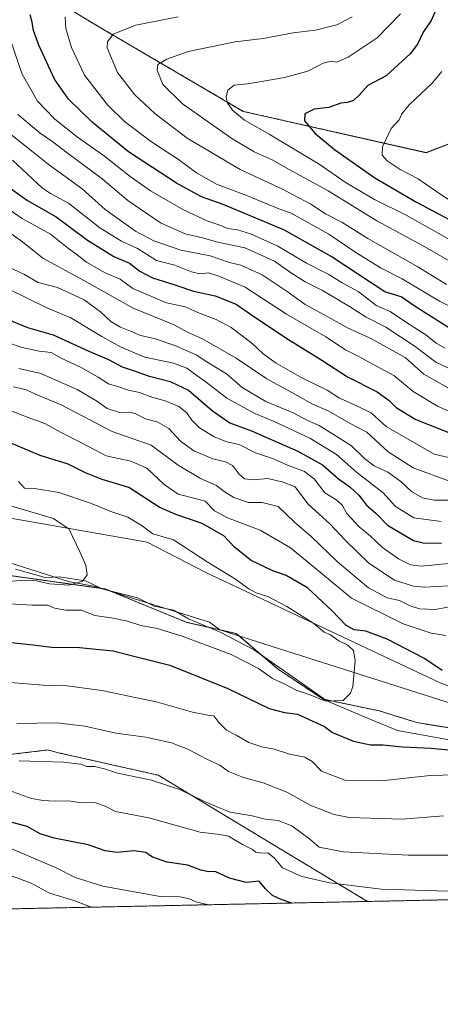
# Model space of a CAD drawing. Units: metres. Extents: x 641513 to 644972, y 4732196 to 4734580.
# Drawn here: x 643157 to 643303, y 4732196 to 4732537 of the extents above; entities that cross this region are included whole.
import ezdxf

# ---------------------------------------------------------------- set-up
doc = ezdxf.new("R2010")
doc.units = ezdxf.units.M
doc.header["$MEASUREMENT"] = 0
doc.linetypes.add('TRAZOS', pattern=[0.75, 0.5, -0.25])
for name, color, linetype, lineweight in [('Arbolado forestal', 92, 'TRAZOS', 0), ('Arbolado forestal CxS', 92, 'Continuous', 0), ('Comarca CxS', 133, 'Continuous', 0), ('Comunidad Autónoma CxS', 142, 'Continuous', 0), ('Corriente natural lineal', 142, 'Continuous', 13), ('Cultivos herbáceos CxS', 92, 'Continuous', 0), ('Curva de nivel maestra', 36, 'Continuous', 30), ('Curva de nivel normal', 36, 'Continuous', 0), ('Espacio natural protegido', 2, 'Continuous', 13), ('Espacio natural protegido CxS', 2, 'Continuous', 0), ('Matorral', 135, 'Continuous', 0), ('Matorral CxS', 135, 'Continuous', 0), ('Municipio CxS', 142, 'Continuous', 0), ('Provincia CxS', 1, 'Continuous', 0)]:
    doc.layers.add(name, color=color, linetype=linetype, lineweight=lineweight)

# ---------------------------------------------------------------- blocks, each defined once
blk = doc.blocks.new('*U156')
at = {"layer": 'Matorral CxS', "color": 135, "linetype": 'Continuous', "lineweight": 0}
for points in [[(643116.89, 4732576.07, 601.82), (643182.19, 4732536, 632.66), (643234.83, 4732505.15, 645.92), (643298.23, 4732490.82, 657.94), (643319.36, 4732499.01, 663.48), (643383.49, 4732536.57, 686.62), (643389.73, 4732538.5, 688.85), (643410.56, 4732544.95, 697.52), (643468.15, 4732499.45, 701.48), (643474.21, 4732494.66, 701.07), (643649.05, 4732396.69, 695.8), (643722.95, 4732358.3, 698.75), (643766.88, 4732332.26, 697.39)], [(643882.22, 4732243.78, 714.14), (643417.35, 4732234.13, 565.93), (643378.47, 4732241.82, 563.97), (643367.08, 4732260.54, 557.03), (643368.71, 4732267.87, 552.21), (643383.35, 4732271.12, 552.07), (643370.34, 4732287.4, 551.9), (643358.95, 4732295.54, 551.11), (643342.35, 4732304.25, 552.4), (643323.16, 4732305.3, 549.62), (643313.67, 4732302.99, 547.47), (643303.1, 4732307.05, 548.02), (643221.84, 4732345.27, 543.32), (643201.52, 4732355.84, 542.74), (643145.45, 4732365.59, 538.01)]]:
    blk.add_polyline3d(points, dxfattribs=at)
blk = doc.blocks.new('*U167')
at = {"layer": 'Curva de nivel normal', "color": 36, "linetype": 'Continuous', "lineweight": 0}
blk.add_polyline3d([(643304.75, 4732423.02, 620), (643301.64, 4732424.84, 620), (643298.04, 4732427.68, 620), (643291.36, 4732431.99, 620), (643285.76, 4732435.78, 620), (643280.88, 4732437.8, 620), (643278.03, 4732440.18, 620), (643274.62, 4732442.7, 620), (643269.13, 4732445.74, 620), (643264.41, 4732448.63, 620), (643256.69, 4732452.52, 620), (643246.82, 4732458.38, 620), (643237.36, 4732462.7, 620), (643232.85, 4732464.09, 620), (643229.4, 4732464.56, 620), (643226.73, 4732465.65, 620), (643222.55, 4732467.06, 620), (643214.06, 4732470.99, 620), (643202.68, 4732477.6, 620), (643195.66, 4732482.59, 620), (643186.73, 4732489.65, 620), (643177.32, 4732496.23, 620), (643169.49, 4732502.42, 620), (643163.46, 4732508.72, 620), (643158.14, 4732518, 620), (643152.53, 4732534.52, 620)], dxfattribs=at)
blk = doc.blocks.new('*U169')
at = {"layer": 'Curva de nivel normal', "color": 36, "linetype": 'Continuous', "lineweight": 0}
blk.add_polyline3d([(643314.95, 4732411.88, 615), (643301.6, 4732418.22, 615), (643294.35, 4732423.6, 615), (643284.22, 4732430.28, 615), (643277.44, 4732433.8, 615), (643271.6, 4732437.51, 615), (643262.23, 4732443.04, 615), (643256.32, 4732446.04, 615), (643251.23, 4732449.28, 615), (643245.65, 4732453.19, 615), (643235.32, 4732457.78, 615), (643225.99, 4732459.77, 615), (643220.66, 4732461.34, 615), (643214.66, 4732462.72, 615), (643206.08, 4732466.51, 615), (643194.78, 4732474.25, 615), (643185.92, 4732481.76, 615), (643173.78, 4732490.75, 615), (643168.81, 4732494.56, 615), (643164.37, 4732497.56, 615), (643156.62, 4732504.04, 615)], dxfattribs=at)
blk = doc.blocks.new('*U171')
at = {"layer": 'Curva de nivel normal', "color": 36, "linetype": 'Continuous', "lineweight": 0}
blk.add_polyline3d([(643308.09, 4732400.3, 605), (643302.08, 4732402.97, 605), (643293.66, 4732408.08, 605), (643286.98, 4732413.58, 605), (643280.76, 4732416.9, 605), (643274.4, 4732420.38, 605), (643270.2, 4732422.49, 605), (643263.4, 4732426.93, 605), (643249.81, 4732434.83, 605), (643235.42, 4732444.16, 605), (643226.38, 4732448.02, 605), (643222.76, 4732449.15, 605), (643219.7, 4732448.83, 605), (643216.87, 4732449.49, 605), (643211.11, 4732451.88, 605), (643204.76, 4732453.46, 605), (643198.09, 4732457.56, 605), (643192.63, 4732460.16, 605), (643185.11, 4732464.76, 605), (643174.27, 4732473.37, 605), (643168.02, 4732476.71, 605), (643165.17, 4732478.47, 605), (643161.73, 4732481.78, 605), (643154.85, 4732488.25, 605)], dxfattribs=at)
blk = doc.blocks.new('*U175')
at = {"layer": 'Curva de nivel normal', "color": 36, "linetype": 'Continuous', "lineweight": 0}
for points in [[(643153.32, 4732451.26, 585), (643159.03, 4732448.57, 585), (643163.77, 4732445.81, 585), (643170.41, 4732444.11, 585), (643179.65, 4732439.82, 585), (643185.36, 4732435.62, 585), (643188.88, 4732432.26, 585), (643192.28, 4732430.35, 585), (643195.76, 4732428.98, 585), (643199.21, 4732427.46, 585), (643203.96, 4732426.39, 585), (643211.1, 4732424.02, 585), (643218.44, 4732420.7, 585), (643222.57, 4732418.03, 585), (643228.99, 4732414.13, 585), (643234.4, 4732409.41, 585), (643242.67, 4732404.59, 585), (643252.11, 4732400.62, 585), (643257.06, 4732397.95, 585), (643261.15, 4732396.21, 585), (643265.69, 4732393.34, 585), (643272.34, 4732389.19, 585), (643276.86, 4732384.84, 585), (643280.19, 4732382.28, 585), (643284.93, 4732380.07, 585), (643289.43, 4732376.85, 585), (643293.09, 4732373.4, 585), (643296.96, 4732371.18, 585), (643300.94, 4732370.32, 585), (643306.74, 4732370.35, 585)], [(643182.1, 4732229.24, 585), (643181.82, 4732229.32, 585), (643176.11, 4732231.57, 585), (643167.64, 4732234.09, 585), (643161.25, 4732237.59, 585), (643149.95, 4732241.78, 585)]]:
    blk.add_polyline3d(points, dxfattribs=at)
blk = doc.blocks.new('*U176')
at = {"layer": 'Curva de nivel normal', "color": 36, "linetype": 'Continuous', "lineweight": 0}
blk.add_polyline3d([(643272.55, 4732537.87, 640), (643267.28, 4732535.18, 640), (643259.88, 4732533.26, 640), (643252.09, 4732532.4, 640), (643241.66, 4732530.44, 640), (643232.03, 4732529.29, 640), (643215.7, 4732525.96, 640), (643208.32, 4732523.23, 640), (643205.25, 4732521.44, 640), (643204.98, 4732519.44, 640), (643206.93, 4732514.49, 640), (643213.76, 4732507.75, 640), (643230.84, 4732495.77, 640), (643238.58, 4732491.07, 640), (643244.83, 4732488.35, 640), (643250.67, 4732485.02, 640), (643264.21, 4732477.62, 640), (643281.08, 4732467.23, 640), (643296.93, 4732458.63, 640), (643306.93, 4732452.86, 640)], dxfattribs=at)
blk = doc.blocks.new('*U178')
at = {"layer": 'Curva de nivel normal', "color": 36, "linetype": 'Continuous', "lineweight": 0}
blk.add_polyline3d([(643303.59, 4732518.92, 655), (643300.29, 4732514.92, 655), (643292.44, 4732507.58, 655), (643289.77, 4732504.25, 655), (643288.9, 4732502.25, 655), (643286.05, 4732499.16, 655), (643283.1, 4732492.84, 655), (643282.9, 4732489.98, 655), (643284.7, 4732487.96, 655), (643289.2, 4732484.95, 655), (643295.43, 4732481.79, 655), (643302.89, 4732476.5, 655), (643310.45, 4732471.72, 655)], dxfattribs=at)
blk = doc.blocks.new('*U186')
at = {"layer": 'Curva de nivel normal', "color": 36, "linetype": 'Continuous', "lineweight": 0}
for points in [[(643303.39, 4732362.92, 580), (643293.96, 4732364.17, 580), (643287.56, 4732368.11, 580), (643283.27, 4732372.92, 580), (643274.1, 4732380.09, 580), (643267.13, 4732386.18, 580), (643257.84, 4732391.86, 580), (643245.48, 4732397.62, 580), (643238.8, 4732400.39, 580), (643229.14, 4732405.73, 580), (643221.92, 4732411.29, 580), (643218.66, 4732413.53, 580), (643215.23, 4732416.17, 580), (643210.63, 4732417.89, 580), (643200.66, 4732419.97, 580), (643195.71, 4732421.98, 580), (643192.43, 4732423.34, 580), (643185.81, 4732427.12, 580), (643175.02, 4732433.6, 580), (643166.53, 4732437.12, 580), (643153.12, 4732443.72, 580)], [(643152.96, 4732250.22, 580), (643162.86, 4732245.88, 580), (643169.76, 4732243.02, 580), (643176.53, 4732239.48, 580), (643186.14, 4732236.51, 580), (643206.02, 4732232.95, 580), (643212.78, 4732232.82, 580), (643216.11, 4732232.16, 580), (643218.36, 4732231.07, 580), (643222.81, 4732230.09, 580)]]:
    blk.add_polyline3d(points, dxfattribs=at)
blk = doc.blocks.new('*U191')
at = {"layer": 'Curva de nivel normal', "color": 36, "linetype": 'Continuous', "lineweight": 0}
for points in [[(643310.47, 4732340.92, 565), (643297.64, 4732340.2, 565), (643293.84, 4732340.5, 565), (643287.22, 4732342.64, 565), (643278.38, 4732348.51, 565), (643270.1, 4732356.48, 565), (643264.88, 4732362.01, 565), (643257.19, 4732369.11, 565), (643252.8, 4732375.02, 565), (643248.6, 4732376.61, 565), (643243.28, 4732377.9, 565), (643238.27, 4732377.42, 565), (643235.23, 4732377.75, 565), (643233.37, 4732379.31, 565), (643231.08, 4732382.39, 565), (643228.63, 4732383.7, 565), (643224.22, 4732384.63, 565), (643217.65, 4732387.48, 565), (643213.07, 4732390.82, 565), (643209.01, 4732395.23, 565), (643204.97, 4732397.47, 565), (643200.92, 4732398.52, 565), (643197.3, 4732400.43, 565), (643194.98, 4732400.85, 565), (643192.27, 4732400.63, 565), (643187.65, 4732402.13, 565), (643184.32, 4732404.54, 565), (643177.28, 4732408.74, 565), (643164.64, 4732414.28, 565), (643156.99, 4732416.04, 565)], [(643157.12, 4732279.99, 565), (643172.5, 4732279.54, 565), (643178.47, 4732278.82, 565), (643180.6, 4732277.96, 565), (643183.23, 4732277.97, 565), (643186.66, 4732277.18, 565), (643191.17, 4732275.66, 565), (643203.04, 4732273.24, 565), (643213.02, 4732269.95, 565), (643221.34, 4732265.94, 565), (643226.24, 4732263.82, 565), (643230.26, 4732262.22, 565), (643237.86, 4732260.86, 565), (643242.45, 4732259.7, 565), (643246.85, 4732259.31, 565), (643251.64, 4732257.47, 565), (643257.89, 4732252.87, 565), (643261.14, 4732250.09, 565), (643269.42, 4732248.47, 565), (643291.91, 4732247.28, 565), (643306.86, 4732247.31, 565)]]:
    blk.add_polyline3d(points, dxfattribs=at)
blk = doc.blocks.new('*U195')
at = {"layer": 'Curva de nivel normal', "color": 36, "linetype": 'Continuous', "lineweight": 0}
blk.add_polyline3d([(643212.24, 4732537.9, 635), (643197.54, 4732535.04, 635), (643189.72, 4732531.93, 635), (643187.72, 4732529.21, 635), (643187.68, 4732527.21, 635), (643191.26, 4732518.6, 635), (643197.25, 4732510.84, 635), (643204.1, 4732504.36, 635), (643215.4, 4732495.9, 635), (643233.74, 4732484.96, 635), (643248.36, 4732478.19, 635), (643258.17, 4732473, 635), (643263.36, 4732469.66, 635), (643269.01, 4732466.76, 635), (643278.02, 4732461.1, 635), (643295.34, 4732451.2, 635), (643305.23, 4732445.11, 635)], dxfattribs=at)
blk = doc.blocks.new('*U198')
at = {"layer": 'Curva de nivel normal', "color": 36, "linetype": 'Continuous', "lineweight": 0}
for points in [[(643307.32, 4732348.47, 570), (643302.49, 4732348.08, 570), (643296.59, 4732347.44, 570), (643292.8, 4732347.96, 570), (643288.6, 4732350.06, 570), (643283.12, 4732353.96, 570), (643278.91, 4732357.85, 570), (643275.01, 4732361.14, 570), (643270.69, 4732365.71, 570), (643269.22, 4732368.53, 570), (643267.27, 4732370.3, 570), (643263.07, 4732372.86, 570), (643259.36, 4732377.7, 570), (643256.05, 4732380.25, 570), (643250.77, 4732382.26, 570), (643244.95, 4732384.82, 570), (643239, 4732386.76, 570), (643233.37, 4732389.64, 570), (643229.09, 4732390.63, 570), (643224.68, 4732392.28, 570), (643219.62, 4732395.4, 570), (643216.94, 4732398.1, 570), (643215.28, 4732400.64, 570), (643212.52, 4732402.86, 570), (643207.78, 4732404.74, 570), (643203.07, 4732406.05, 570), (643198.86, 4732407.72, 570), (643194.99, 4732408.54, 570), (643191.18, 4732409.76, 570), (643188.05, 4732410.64, 570), (643184.51, 4732412.96, 570), (643178.61, 4732416.3, 570), (643171.64, 4732419.56, 570), (643168.24, 4732421.5, 570), (643164.03, 4732421.96, 570), (643158.12, 4732423.24, 570), (643152.79, 4732425.16, 570)], [(643152.48, 4732270.16, 570), (643161.35, 4732266.94, 570), (643165.44, 4732266.26, 570), (643169.35, 4732265.98, 570), (643174.32, 4732266.1, 570), (643177.89, 4732265.56, 570), (643183.62, 4732265.39, 570), (643186.96, 4732264.22, 570), (643190.53, 4732262.44, 570), (643202.08, 4732260.27, 570), (643219.84, 4732255.27, 570), (643226.66, 4732254.49, 570), (643229.66, 4732253.81, 570), (643234.5, 4732250.97, 570), (643237.72, 4732249.34, 570), (643239.17, 4732248.3, 570), (643241.05, 4732247.95, 570), (643243.3, 4732248.14, 570), (643245.46, 4732246.38, 570), (643248.35, 4732242.85, 570), (643255.05, 4732239.86, 570), (643264.79, 4732237.65, 570), (643282.64, 4732235.5, 570), (643317.5, 4732234.4, 570)]]:
    blk.add_polyline3d(points, dxfattribs=at)
blk = doc.blocks.new('*U200')
at = {"layer": 'Curva de nivel normal', "color": 36, "linetype": 'Continuous', "lineweight": 0}
blk.add_polyline3d([(643145.86, 4732334.92, 545), (643161.66, 4732333.97, 545), (643166.91, 4732334, 545), (643169.32, 4732332.9, 545), (643173.32, 4732332.25, 545), (643178.66, 4732332.23, 545), (643183.32, 4732330.31, 545), (643188.99, 4732329.53, 545), (643194.66, 4732328.46, 545), (643199.32, 4732326.88, 545), (643204.99, 4732325.84, 545), (643213.65, 4732323.24, 545), (643230.58, 4732316.85, 545), (643240.1, 4732312.03, 545), (643244.89, 4732308.58, 545), (643248.97, 4732306.62, 545), (643253.14, 4732304.46, 545), (643257.95, 4732302.85, 545), (643263.31, 4732300.64, 545), (643269.38, 4732300.94, 545), (643272.01, 4732303.49, 545), (643272.79, 4732305.76, 545), (643273.58, 4732314.63, 545), (643273.06, 4732318.25, 545), (643271.06, 4732320.08, 545), (643267.98, 4732321.54, 545), (643265.06, 4732323.66, 545), (643262.89, 4732324.59, 545), (643259.28, 4732327.59, 545), (643249.91, 4732333.44, 545), (643243.3, 4732336.92, 545), (643239.29, 4732338.22, 545), (643236.7, 4732339.63, 545), (643232.13, 4732342.94, 545), (643222.28, 4732348.96, 545), (643210.64, 4732356.56, 545), (643203.5, 4732358.67, 545), (643199.72, 4732361.41, 545), (643194.83, 4732364.47, 545), (643188.92, 4732366.41, 545), (643181.86, 4732369.34, 545), (643170.93, 4732373, 545), (643162.43, 4732374.36, 545), (643158.97, 4732374.56, 545), (643156.86, 4732376.79, 545)], dxfattribs=at)
blk = doc.blocks.new('*U202')
at = {"layer": 'Curva de nivel normal', "color": 36, "linetype": 'Continuous', "lineweight": 0}
blk.add_polyline3d([(643150.99, 4732472.97, 595), (643158.17, 4732468.02, 595), (643167.96, 4732462.55, 595), (643173.73, 4732457.99, 595), (643176.8, 4732455.73, 595), (643180.5, 4732452.87, 595), (643186.65, 4732449.34, 595), (643192.08, 4732446.92, 595), (643196.58, 4732443.77, 595), (643200.57, 4732441.98, 595), (643208.22, 4732438.74, 595), (643214.71, 4732437.35, 595), (643219.84, 4732435.02, 595), (643225.38, 4732432.98, 595), (643230.57, 4732430.2, 595), (643237.72, 4732424.81, 595), (643241.74, 4732421.04, 595), (643246.23, 4732417.83, 595), (643255.12, 4732412.72, 595), (643263.89, 4732408.49, 595), (643268.16, 4732405.76, 595), (643271.63, 4732404.23, 595), (643276.04, 4732402.15, 595), (643279.24, 4732400.53, 595), (643284.36, 4732395.86, 595), (643300.98, 4732386.32, 595), (643317.81, 4732382.36, 595)], dxfattribs=at)
blk = doc.blocks.new('*U204')
at = {"layer": 'Curva de nivel normal', "color": 36, "linetype": 'Continuous', "lineweight": 0}
blk.add_polyline3d([(643322.59, 4732429.65, 630), (643302.77, 4732439.32, 630), (643289.93, 4732447.08, 630), (643282.36, 4732450.93, 630), (643273.46, 4732456.48, 630), (643264.52, 4732462.61, 630), (643251.22, 4732470, 630), (643247.16, 4732471.33, 630), (643236.22, 4732475.88, 630), (643225.5, 4732479.94, 630), (643218.62, 4732483.86, 630), (643212.32, 4732488.51, 630), (643203.04, 4732494.55, 630), (643193.66, 4732501.59, 630), (643187.72, 4732507.36, 630), (643179.82, 4732517.75, 630), (643175.32, 4732527.25, 630), (643173.31, 4732533.93, 630), (643173.1, 4732537.93, 630)], dxfattribs=at)
blk = doc.blocks.new('*U213')
at = {"layer": 'Curva de nivel normal', "color": 36, "linetype": 'Continuous', "lineweight": 0}
blk.add_polyline3d([(643151.78, 4732499.14, 610), (643161.38, 4732491.52, 610), (643167.2, 4732486.79, 610), (643178.96, 4732478.29, 610), (643186.97, 4732471.18, 610), (643197.42, 4732463.56, 610), (643203.76, 4732460.31, 610), (643213.2, 4732457.08, 610), (643223.35, 4732455.06, 610), (643230, 4732452.78, 610), (643234, 4732451.78, 610), (643241.34, 4732448.48, 610), (643250.08, 4732442.74, 610), (643256.3, 4732438.2, 610), (643264.12, 4732433.96, 610), (643270.97, 4732430.08, 610), (643279.04, 4732426.41, 610), (643290.98, 4732419.77, 610), (643297.45, 4732414.07, 610), (643309.65, 4732407.09, 610)], dxfattribs=at)
blk = doc.blocks.new('*U219')
at = {"layer": 'Curva de nivel normal', "color": 36, "linetype": 'Continuous', "lineweight": 0}
blk.add_polyline3d([(643152.12, 4732342.04, 540), (643158.91, 4732342.57, 540), (643163.09, 4732342.42, 540), (643167.66, 4732341.34, 540), (643174.44, 4732340.94, 540), (643179.12, 4732342.3, 540), (643180.67, 4732344.48, 540), (643180.19, 4732347.78, 540), (643178.33, 4732352.24, 540), (643175.68, 4732357.5, 540), (643174.49, 4732360.35, 540), (643168.99, 4732363.99, 540), (643153.74, 4732368.49, 540)], dxfattribs=at)
blk = doc.blocks.new('*U220')
at = {"layer": 'Curva de nivel normal', "color": 36, "linetype": 'Continuous', "lineweight": 0}
blk.add_polyline3d([(643151.32, 4732464.86, 590), (643158.32, 4732459.88, 590), (643165.28, 4732454.28, 590), (643179.77, 4732446.36, 590), (643196.62, 4732436.88, 590), (643210.86, 4732431.12, 590), (643215.49, 4732428.6, 590), (643220.68, 4732426.24, 590), (643232.29, 4732419.62, 590), (643242.97, 4732412.46, 590), (643252.73, 4732407.14, 590), (643258.82, 4732403.62, 590), (643264.19, 4732401.36, 590), (643271.91, 4732396.96, 590), (643277.64, 4732393.94, 590), (643285, 4732387.11, 590), (643293.69, 4732381.61, 590), (643306.24, 4732376.9, 590)], dxfattribs=at)
blk = doc.blocks.new('*U224')
at = {"layer": 'Curva de nivel maestra', "color": 36, "linetype": 'Continuous', "lineweight": 30}
blk.add_polyline3d([(643307.93, 4732428.97, 625), (643294.36, 4732437.47, 625), (643289.54, 4732440.81, 625), (643283.92, 4732442.61, 625), (643265.3, 4732454.8, 625), (643249.14, 4732463.98, 625), (643227.82, 4732472.81, 625), (643220.32, 4732475.51, 625), (643211.65, 4732480.22, 625), (643195.07, 4732491.06, 625), (643182.43, 4732501.35, 625), (643174.27, 4732509.34, 625), (643169.42, 4732516.27, 625), (643163.92, 4732528.07, 625), (643162.07, 4732533.21, 625), (643161.67, 4732536.07, 625), (643160.94, 4732538.58, 625)], dxfattribs=at)
blk = doc.blocks.new('*U225')
at = {"layer": 'Curva de nivel maestra', "color": 36, "linetype": 'Continuous', "lineweight": 30}
blk.add_polyline3d([(643153.6, 4732478.86, 600), (643159.99, 4732474.25, 600), (643169.98, 4732468.54, 600), (643180.77, 4732460.55, 600), (643189.93, 4732454.82, 600), (643195.35, 4732452.48, 600), (643198.98, 4732449.71, 600), (643203.34, 4732447.47, 600), (643211.1, 4732445.03, 600), (643217.61, 4732442.76, 600), (643225.03, 4732441.18, 600), (643232.39, 4732438.31, 600), (643238.86, 4732433.81, 600), (643250.45, 4732426.1, 600), (643262.06, 4732418.88, 600), (643270.92, 4732413.08, 600), (643281.24, 4732407.86, 600), (643285.41, 4732404.93, 600), (643287.76, 4732402.43, 600), (643294.6, 4732398.34, 600), (643308.98, 4732392.68, 600)], dxfattribs=at)
blk = doc.blocks.new('*U226')
at = {"layer": 'Curva de nivel maestra', "color": 36, "linetype": 'Continuous', "lineweight": 30}
for points in [[(643151.93, 4732433.55, 575), (643159.99, 4732430.25, 575), (643168.97, 4732427.7, 575), (643181.27, 4732422.05, 575), (643188.04, 4732419.1, 575), (643192.81, 4732416.59, 575), (643196.98, 4732415.18, 575), (643201.86, 4732413.42, 575), (643209.48, 4732411.52, 575), (643215.86, 4732408.47, 575), (643224.12, 4732401.3, 575), (643230.16, 4732397.21, 575), (643237.66, 4732394.42, 575), (643247.12, 4732390.18, 575), (643253.76, 4732387.36, 575), (643262.28, 4732382.56, 575), (643267.84, 4732377.78, 575), (643271.76, 4732375.03, 575), (643274.92, 4732372.14, 575), (643277.56, 4732368.6, 575), (643280.77, 4732365.9, 575), (643284.8, 4732361.74, 575), (643293.84, 4732356.36, 575), (643297.2, 4732355.53, 575), (643303.55, 4732355.48, 575)], [(643251.63, 4732230.69, 575), (643247.93, 4732231.86, 575), (643244.97, 4732233.24, 575), (643242.48, 4732235.56, 575), (643240.35, 4732238.21, 575), (643235.77, 4732237.84, 575), (643230.09, 4732239.33, 575), (643225.33, 4732241.51, 575), (643222.32, 4732241.56, 575), (643220.13, 4732242.05, 575), (643215.54, 4732243.8, 575), (643208.39, 4732244.87, 575), (643203.32, 4732246.58, 575), (643201.09, 4732248.22, 575), (643196.92, 4732248.81, 575), (643191.04, 4732248.15, 575), (643186.92, 4732248.77, 575), (643180.99, 4732250.85, 575), (643169.28, 4732253.19, 575), (643164.36, 4732254.7, 575), (643159.91, 4732257.22, 575), (643153.39, 4732258.93, 575)]]:
    blk.add_polyline3d(points, dxfattribs=at)

msp = doc.modelspace()

# ---------------------------------------------------------------- linework, layer by layer
at = {"layer": 'Arbolado forestal', "color": 92, "linetype": 'TRAZOS', "lineweight": 0}
for points in [[(643468.15, 4732499.45, 701.48), (643410.56, 4732544.95, 697.52), (643389.73, 4732538.5, 688.85), (643383.49, 4732536.57, 686.62), (643319.36, 4732499.01, 663.48), (643298.22, 4732490.83, 657.94), (643234.83, 4732505.15, 645.92), (643182.19, 4732536, 632.66), (643116.89, 4732576.07, 601.82)], [(643368.71, 4732267.87, 552.21), (643366.12, 4732269.81, 551.76), (643357.74, 4732276.11, 550.53), (643340.39, 4732283.24, 549.13), (643324.37, 4732288.51, 548.1), (643294.97, 4732293.23, 546.28), (643281.97, 4732297.3, 545.83), (643263.27, 4732301.19, 545.17), (643262.47, 4732301.36, 545.15), (643246.87, 4732311.73, 543.77), (643241.16, 4732316.63, 543.29), (643232.4, 4732324.13, 542.5), (643222.76, 4732326.31, 542.44), (643215.3, 4732327.99, 541.81), (643188.53, 4732338.91, 540.15), (643186.89, 4732339.58, 540.06), (643185.52, 4732339.77, 540.19), (643139.85, 4732346.2, 539.07)], [(643149.89, 4732281.7, 564.27), (643167.09, 4732283.75, 563.19), (643169.47, 4732283.11, 563.76), (643170.2, 4732282.91, 563.93), (643205.35, 4732275, 564.3), (643261.55, 4732241.02, 568.68), (643277.92, 4732231.23, 571.67)], [(643417.35, 4732234.13, 565.93), (643277.92, 4732231.23, 571.67)], [(643277.92, 4732231.23, 571.67), (643135.48, 4732228.27, 595.47)]]:
    msp.add_polyline3d(points, dxfattribs=at)
at = {"layer": 'Arbolado forestal CxS', "color": 92, "linetype": 'Continuous', "lineweight": 0}
for points in [[(643389.73, 4732538.5, 688.85), (643383.49, 4732536.57, 686.62), (643319.36, 4732499.01, 663.48), (643298.23, 4732490.82, 657.94), (643234.83, 4732505.15, 645.92), (643182.19, 4732536, 632.66), (643116.89, 4732576.07, 601.82)], [(643139.85, 4732346.2, 539.07), (643186.89, 4732339.58, 540.06), (643215.3, 4732327.99, 541.81), (643232.4, 4732324.13, 542.5), (643246.87, 4732311.73, 543.77), (643262.47, 4732301.36, 545.15), (643281.97, 4732297.3, 545.83), (643294.97, 4732293.23, 546.28), (643324.37, 4732288.51, 548.1), (643340.39, 4732283.24, 549.13), (643357.74, 4732276.11, 550.53), (643368.71, 4732267.87, 552.21), (643368.71, 4732267.87, 552.21), (643367.08, 4732260.54, 557.03), (643378.47, 4732241.82, 563.97), (643417.35, 4732234.13, 565.93), (643277.92, 4732231.23, 571.67), (643261.55, 4732241.02, 568.68), (643205.35, 4732275, 564.3), (643170.2, 4732282.91, 563.93), (643169.47, 4732283.11, 563.76), (643167.09, 4732283.75, 563.19), (643149.89, 4732281.7, 564.27)]]:
    msp.add_polyline3d(points, dxfattribs=at)
msp.add_polyline3d([(643277.92, 4732231.23, 571.67), (643135.48, 4732228.27, 595.47), (643133.62, 4732235.31, 591.35), (643134.43, 4732263.8, 574.34), (643139.31, 4732273.56, 568.6), (643149.89, 4732281.7, 564.27), (643167.09, 4732283.75, 563.19), (643169.47, 4732283.11, 563.76), (643170.2, 4732282.91, 563.93), (643205.35, 4732275, 564.3), (643261.55, 4732241.02, 568.68), (643277.92, 4732231.23, 571.67)], close=True, dxfattribs=at)
at = {"layer": 'Comarca CxS', "color": 133, "linetype": 'Continuous', "lineweight": 0}
for points in [[(644124.76, 4732248.82, 762.15), (641560.39, 4732195.57, 641.86), (641513.03, 4734508.89, 618.97), (644923.16, 4734579.72, 618.18)], [(644124.76, 4732248.81, 762.15), (641560.39, 4732195.57, 641.86), (641513.03, 4734508.89, 618.97), (644923.16, 4734579.72, 618.18)]]:
    msp.add_polyline3d(points, dxfattribs=at)
at = {"layer": 'Comunidad Autónoma CxS', "color": 142, "linetype": 'Continuous', "lineweight": 0}
msp.add_polyline3d([(644971.69, 4732266.4, 782.51), (641560.39, 4732195.57, 641.86), (641513.03, 4734508.89, 618.97), (644923.16, 4734579.72, 618.18), (644971.69, 4732266.4, 782.51)], close=True, dxfattribs=at)
msp.add_polyline3d([(644971.69, 4732266.4, 782.51), (641560.39, 4732195.57, 641.86), (641513.03, 4734508.89, 618.97), (644923.16, 4734579.72, 618.18), (644971.69, 4732266.4, 782.51)], close=True, dxfattribs=at)
at = {"layer": 'Corriente natural lineal', "color": 142, "linetype": 'Continuous', "lineweight": 13}
msp.add_polyline3d([(643306.88, 4732287.2, 547.89), (643288.32, 4732290.44, 546.91), (643275.72, 4732295.72, 546.07), (643263.8, 4732300.82, 545.25), (643249.5, 4732310.87, 543.82), (643238.36, 4732318.56, 542.8), (643226.84, 4732324.58, 542.42), (643215.78, 4732329.26, 541.49), (643210.67, 4732332.21, 541.65), (643203.92, 4732333.62, 540.9), (643198.1, 4732336.44, 541.22), (643185.9, 4732339.58, 540.13), (643180.08, 4732342.44, 540.21), (643171.01, 4732343.81, 539.35), (643166.09, 4732343.57, 538.99), (643155.9, 4732346.41, 538.82)], dxfattribs=at)
at = {"layer": 'Cultivos herbáceos CxS', "color": 92, "linetype": 'Continuous', "lineweight": 0}
for points in [[(643145.45, 4732365.59, 538.01), (643201.52, 4732355.84, 542.74), (643221.84, 4732345.27, 543.32), (643303.1, 4732307.05, 548.02), (643313.67, 4732302.99, 547.47), (643323.16, 4732305.3, 549.62), (643342.35, 4732304.25, 552.4), (643358.95, 4732295.54, 551.11), (643370.34, 4732287.4, 551.9), (643383.35, 4732271.12, 552.07), (643368.71, 4732267.87, 552.21), (643357.74, 4732276.11, 550.53), (643340.39, 4732283.24, 549.13), (643324.37, 4732288.51, 548.1), (643294.97, 4732293.23, 546.28), (643281.97, 4732297.3, 545.83), (643262.47, 4732301.36, 545.15), (643246.87, 4732311.73, 543.77), (643232.4, 4732324.13, 542.5), (643215.3, 4732327.99, 541.81), (643186.89, 4732339.58, 540.06), (643139.85, 4732346.2, 539.07)], [(643368.71, 4732267.87, 552.21), (643372.72, 4732268.76, 551.38), (643383.35, 4732271.12, 552.07), (643370.34, 4732287.4, 551.9), (643358.95, 4732295.54, 551.11), (643342.34, 4732304.25, 552.41), (643323.16, 4732305.3, 549.62), (643313.67, 4732302.99, 547.47), (643303.1, 4732307.05, 548.02), (643221.84, 4732345.27, 543.32), (643201.52, 4732355.84, 542.74), (643145.44, 4732365.6, 538.01)], [(643368.71, 4732267.87, 552.21), (643366.12, 4732269.81, 551.76), (643357.74, 4732276.11, 550.53), (643340.39, 4732283.24, 549.13), (643324.37, 4732288.51, 548.1), (643294.97, 4732293.23, 546.28), (643281.97, 4732297.3, 545.83), (643263.27, 4732301.19, 545.17), (643262.47, 4732301.36, 545.15), (643246.87, 4732311.73, 543.77), (643241.16, 4732316.63, 543.29), (643232.4, 4732324.13, 542.5), (643222.76, 4732326.31, 542.44), (643215.3, 4732327.99, 541.81), (643188.53, 4732338.91, 540.15), (643186.89, 4732339.58, 540.06), (643185.52, 4732339.77, 540.19), (643139.85, 4732346.2, 539.07)]]:
    msp.add_polyline3d(points, dxfattribs=at)
at = {"layer": 'Curva de nivel maestra', "color": 36, "linetype": 'Continuous', "lineweight": 30}
for points in [[(643302.72, 4732542.92, 650), (643299.97, 4732536.68, 650), (643297.2, 4732532.64, 650), (643295.18, 4732528.49, 650), (643292.7, 4732525.08, 650), (643284.31, 4732517.41, 650), (643277.99, 4732514.15, 650), (643275.03, 4732510.71, 650), (643272.99, 4732508.95, 650), (643270.98, 4732508.27, 650), (643268.61, 4732508, 650), (643264.5, 4732506.49, 650), (643259.38, 4732505.95, 650), (643256.14, 4732504.27, 650), (643256.04, 4732501.87, 650), (643259.62, 4732497.64, 650), (643266.4, 4732491.96, 650), (643280.44, 4732482.07, 650), (643294.81, 4732473.71, 650), (643312.26, 4732464.38, 650)], [(643303.74, 4732311.34, 550), (643297.45, 4732315.56, 550), (643284.72, 4732322.2, 550), (643277.31, 4732324.97, 550), (643273.28, 4732325.41, 550), (643270.33, 4732326.97, 550), (643265.64, 4732332.03, 550), (643257.05, 4732339.99, 550), (643249.68, 4732344.28, 550), (643245.09, 4732345.87, 550), (643237.56, 4732349.46, 550), (643231.94, 4732354, 550), (643228.06, 4732357.94, 550), (643220.54, 4732362.26, 550), (643211.38, 4732365.36, 550), (643205.64, 4732367.96, 550), (643195.18, 4732374.72, 550), (643185.86, 4732377.51, 550), (643180.1, 4732379.8, 550), (643174.08, 4732382.78, 550), (643164.44, 4732385.82, 550), (643154.61, 4732390.02, 550)], [(643151.99, 4732321.22, 550), (643161.99, 4732320.21, 550), (643168.32, 4732319.4, 550), (643177.99, 4732319.32, 550), (643189.66, 4732318.08, 550), (643197.32, 4732316.21, 550), (643209.32, 4732313.12, 550), (643229.43, 4732305.1, 550), (643243.76, 4732298.15, 550), (643249.09, 4732296.7, 550), (643253.66, 4732296.19, 550), (643262.98, 4732291.89, 550), (643265.76, 4732289.83, 550), (643272.96, 4732286.78, 550), (643278.93, 4732285.51, 550), (643283.31, 4732285.51, 550), (643289.98, 4732284.8, 550), (643299.98, 4732284.36, 550), (643306.9, 4732283.67, 550)]]:
    msp.add_polyline3d(points, dxfattribs=at)
at = {"layer": 'Curva de nivel normal', "color": 36, "linetype": 'Continuous', "lineweight": 0}
for points in [[(643289.31, 4732538.92, 645), (643281.22, 4732530.68, 645), (643271.18, 4732523.94, 645), (643267.16, 4732522.26, 645), (643265.29, 4732522.55, 645), (643262.5, 4732521.9, 645), (643257.16, 4732519.13, 645), (643249.07, 4732516.86, 645), (643240.4, 4732515.43, 645), (643236.32, 4732514.64, 645), (643231.7, 4732514.28, 645), (643229.48, 4732512.51, 645), (643228.9, 4732510.3, 645), (643229.21, 4732508.19, 645), (643231.08, 4732505.62, 645), (643235.26, 4732502.05, 645), (643243.82, 4732497.22, 645), (643261.06, 4732486.8, 645), (643270.44, 4732480.38, 645), (643280.32, 4732474.59, 645), (643291.22, 4732469.15, 645), (643308.91, 4732459.18, 645)], [(643308.64, 4732333.85, 560), (643301.42, 4732332.46, 560), (643295.9, 4732332.64, 560), (643292.71, 4732333.72, 560), (643288.98, 4732335.61, 560), (643284.71, 4732336.53, 560), (643278.25, 4732339.96, 560), (643267.48, 4732348.93, 560), (643258.34, 4732357.74, 560), (643252.58, 4732362.68, 560), (643246.94, 4732368.14, 560), (643241.32, 4732369.58, 560), (643236.66, 4732369.55, 560), (643231.5, 4732371.24, 560), (643228.21, 4732373.3, 560), (643225.49, 4732375.42, 560), (643219.94, 4732377.87, 560), (643212.28, 4732382.54, 560), (643202.84, 4732389.44, 560), (643189.33, 4732394.13, 560), (643171.68, 4732403.44, 560), (643163.59, 4732406.73, 560), (643159.54, 4732408.66, 560), (643155.12, 4732409.64, 560)], [(643305.04, 4732323.48, 555), (643299.93, 4732324.3, 555), (643290.2, 4732327.44, 555), (643272.33, 4732336.36, 555), (643258.95, 4732347.47, 555), (643251.22, 4732353.82, 555), (643240.69, 4732359.95, 555), (643229.3, 4732364.22, 555), (643224.78, 4732366.7, 555), (643221.65, 4732369.96, 555), (643218.18, 4732370.88, 555), (643212.23, 4732372.45, 555), (643207.34, 4732375.84, 555), (643201.42, 4732381.42, 555), (643195.81, 4732383.89, 555), (643187.28, 4732385.78, 555), (643178.99, 4732390.15, 555), (643171.49, 4732393.98, 555), (643165.98, 4732396.93, 555), (643160.22, 4732399.02, 555), (643151.92, 4732402.3, 555)], [(643152.6, 4732307.22, 555), (643165.44, 4732306.22, 555), (643173.72, 4732305.94, 555), (643185.81, 4732304.37, 555), (643205.09, 4732300.28, 555), (643217.26, 4732296.83, 555), (643222.58, 4732295.84, 555), (643224.66, 4732295.58, 555), (643226.32, 4732293.25, 555), (643228.97, 4732290.56, 555), (643232.32, 4732288.91, 555), (643236.74, 4732286.33, 555), (643241.26, 4732284.86, 555), (643245.46, 4732284.05, 555), (643250.85, 4732282.3, 555), (643256.19, 4732281.26, 555), (643258.65, 4732279.76, 555), (643261.97, 4732276.35, 555), (643270, 4732273.25, 555), (643282.6, 4732273.08, 555), (643299.59, 4732274.86, 555), (643316.98, 4732275.39, 555)], [(643156.33, 4732292.94, 560), (643170.18, 4732293.13, 560), (643179.84, 4732292.02, 560), (643190.69, 4732289.61, 560), (643201.09, 4732288.18, 560), (643209.9, 4732286.2, 560), (643215.59, 4732284.02, 560), (643222.18, 4732280.54, 560), (643226.64, 4732278.46, 560), (643229.67, 4732276.32, 560), (643234.89, 4732274.15, 560), (643241.76, 4732272.36, 560), (643249.88, 4732269.14, 560), (643258.21, 4732264.48, 560), (643266.31, 4732261.4, 560), (643271.51, 4732260.31, 560), (643289.99, 4732259.7, 560), (643304.18, 4732260.96, 560)]]:
    msp.add_polyline3d(points, dxfattribs=at)
at = {"layer": 'Espacio natural protegido', "color": 2, "linetype": 'Continuous', "lineweight": 13}
msp.add_polyline3d([(643153.59, 4732348.76, 538.5), (643174.27, 4732342.12, 540.13), (643183.53, 4732340.38, 540.43), (643193.4, 4732337.29, 541.16), (643223.13, 4732328.05, 542.06), (643226.71, 4732325.38, 542.38), (643320.39, 4732295.56, 547.77), (643378.19, 4732271.55, 551.47), (643379.74, 4732273.34, 551.47), (643392.44, 4732274.31, 553.6), (643406.58, 4732265.58, 554.46), (643448.84, 4732258.97, 560.77), (643462.59, 4732258.49, 562.79), (643470.99, 4732260.93, 565.19), (643475.42, 4732256.06, 564.95), (643472.29, 4732244.22, 562.34), (643473.95, 4732239.34, 562.26), (643477.29, 4732237.96, 562.41), (643479.38, 4732235.41, 562.54)], dxfattribs=at)
msp.add_polyline3d([(643153.59, 4732348.76, 538.5), (643174.27, 4732342.12, 540.13), (643183.53, 4732340.38, 540.43), (643193.4, 4732337.29, 541.16), (643223.13, 4732328.05, 542.06), (643226.71, 4732325.38, 542.38), (643320.39, 4732295.56, 547.77), (643378.19, 4732271.55, 551.47), (643379.74, 4732273.34, 551.47), (643392.44, 4732274.31, 553.6), (643406.58, 4732265.58, 554.46), (643448.84, 4732258.97, 560.77), (643462.59, 4732258.49, 562.79), (643470.99, 4732260.93, 565.19), (643475.42, 4732256.06, 564.95), (643472.29, 4732244.22, 562.34), (643473.95, 4732239.34, 562.26), (643477.29, 4732237.96, 562.41), (643479.38, 4732235.41, 562.54)], dxfattribs=at)
at = {"layer": 'Espacio natural protegido CxS', "color": 2, "linetype": 'Continuous', "lineweight": 0}
for points in [[(643153.59, 4732348.76, 538.5), (643174.27, 4732342.12, 540.13), (643183.53, 4732340.38, 540.43), (643193.4, 4732337.29, 541.16), (643223.13, 4732328.05, 542.06), (643226.71, 4732325.38, 542.38), (643320.39, 4732295.56, 547.77), (643378.19, 4732271.55, 551.47), (643379.74, 4732273.34, 551.47), (643392.44, 4732274.31, 553.6), (643406.58, 4732265.58, 554.46), (643448.84, 4732258.97, 560.77), (643462.59, 4732258.49, 562.79), (643470.99, 4732260.93, 565.19), (643475.42, 4732256.06, 564.95), (643472.29, 4732244.22, 562.34), (643473.95, 4732239.34, 562.26), (643477.29, 4732237.96, 562.41), (643479.38, 4732235.41, 562.54), (642974.02, 4732224.92, 614.4)], [(643153.59, 4732348.76, 538.5), (643174.27, 4732342.12, 540.13), (643183.53, 4732340.38, 540.43), (643193.4, 4732337.29, 541.16), (643223.13, 4732328.05, 542.06), (643226.71, 4732325.38, 542.38), (643320.39, 4732295.56, 547.77), (643378.19, 4732271.55, 551.47), (643379.74, 4732273.34, 551.47), (643392.44, 4732274.31, 553.6), (643406.58, 4732265.58, 554.46), (643448.84, 4732258.97, 560.77), (643462.59, 4732258.49, 562.79), (643470.99, 4732260.93, 565.19), (643475.42, 4732256.06, 564.95), (643472.29, 4732244.22, 562.34), (643473.95, 4732239.34, 562.26), (643477.29, 4732237.96, 562.41), (643479.38, 4732235.41, 562.54), (642974.02, 4732224.92, 614.4)], [(644971.69, 4732266.4, 782.51), (643479.38, 4732235.41, 562.54), (643477.29, 4732237.96, 562.41), (643473.95, 4732239.34, 562.26), (643472.29, 4732244.22, 562.34), (643475.42, 4732256.06, 564.95), (643470.99, 4732260.93, 565.19), (643462.59, 4732258.49, 562.79), (643448.84, 4732258.97, 560.77), (643406.58, 4732265.58, 554.46), (643392.44, 4732274.31, 553.6), (643379.74, 4732273.34, 551.47), (643378.19, 4732271.55, 551.47), (643320.39, 4732295.56, 547.77), (643226.71, 4732325.38, 542.38), (643223.13, 4732328.05, 542.06), (643193.4, 4732337.29, 541.16), (643183.53, 4732340.38, 540.43), (643174.27, 4732342.12, 540.13), (643153.59, 4732348.76, 538.5)], [(644971.69, 4732266.4, 782.51), (643479.38, 4732235.41, 562.54), (643477.29, 4732237.96, 562.41), (643473.95, 4732239.34, 562.26), (643472.29, 4732244.22, 562.34), (643475.42, 4732256.06, 564.95), (643470.99, 4732260.93, 565.19), (643462.59, 4732258.49, 562.79), (643448.84, 4732258.97, 560.77), (643406.58, 4732265.58, 554.46), (643392.44, 4732274.31, 553.6), (643379.74, 4732273.34, 551.47), (643378.19, 4732271.55, 551.47), (643320.39, 4732295.56, 547.77), (643226.71, 4732325.38, 542.38), (643223.13, 4732328.05, 542.06), (643193.4, 4732337.29, 541.16), (643183.53, 4732340.38, 540.43), (643174.27, 4732342.12, 540.13), (643153.59, 4732348.76, 538.5)]]:
    msp.add_polyline3d(points, dxfattribs=at)
at = {"layer": 'Matorral', "color": 135, "linetype": 'Continuous', "lineweight": 0}
for points in [[(643468.15, 4732499.45, 701.48), (643410.56, 4732544.95, 697.52), (643389.73, 4732538.5, 688.85), (643383.49, 4732536.57, 686.62), (643319.36, 4732499.01, 663.48), (643298.22, 4732490.83, 657.94), (643234.83, 4732505.15, 645.92), (643182.19, 4732536, 632.66), (643116.89, 4732576.07, 601.82)], [(643368.71, 4732267.87, 552.21), (643372.72, 4732268.76, 551.38), (643383.35, 4732271.12, 552.07), (643370.34, 4732287.4, 551.9), (643358.95, 4732295.54, 551.11), (643342.34, 4732304.25, 552.41), (643323.16, 4732305.3, 549.62), (643313.67, 4732302.99, 547.47), (643303.1, 4732307.05, 548.02), (643221.84, 4732345.27, 543.32), (643201.52, 4732355.84, 542.74), (643145.44, 4732365.6, 538.01)]]:
    msp.add_polyline3d(points, dxfattribs=at)
at = {"layer": 'Municipio CxS', "color": 142, "linetype": 'Continuous', "lineweight": 0}
msp.add_polyline3d([(644124.76, 4732248.81, 762.15), (642397.82, 4732212.96, 601.59)], dxfattribs=at)
msp.add_polyline3d([(644124.76, 4732248.81, 762.15), (642397.82, 4732212.96, 601.59)], dxfattribs=at)
at = {"layer": 'Provincia CxS', "color": 1, "linetype": 'Continuous', "lineweight": 0}
msp.add_polyline3d([(644971.69, 4732266.4, 782.51), (641560.39, 4732195.57, 641.86), (641513.03, 4734508.89, 618.97), (644923.16, 4734579.72, 618.18), (644971.69, 4732266.4, 782.51)], close=True, dxfattribs=at)
msp.add_polyline3d([(644971.69, 4732266.4, 782.51), (641560.39, 4732195.57, 641.86), (641513.03, 4734508.89, 618.97), (644923.16, 4734579.72, 618.18), (644971.69, 4732266.4, 782.51)], close=True, dxfattribs=at)

# ---------------------------------------------------------------- block references
at = {"layer": 'Curva de nivel maestra', "color": 36, "linetype": 'Continuous', "lineweight": 30}
for name in ['*U225', '*U226', '*U224']:
    msp.add_blockref(name, (0, 0), dxfattribs=at)
at = {"layer": 'Curva de nivel normal', "color": 36, "linetype": 'Continuous', "lineweight": 0}
for name in ['*U202', '*U171', '*U213', '*U169', '*U198', '*U186', '*U220', '*U167', '*U204', '*U200', '*U219', '*U195', '*U176', '*U175', '*U178', '*U191']:
    msp.add_blockref(name, (0, 0), dxfattribs=at)
at = {"layer": 'Matorral CxS', "color": 135, "linetype": 'Continuous', "lineweight": 0}
msp.add_blockref('*U156', (0, 0), dxfattribs=at)

doc.saveas('drawing.dxf')
